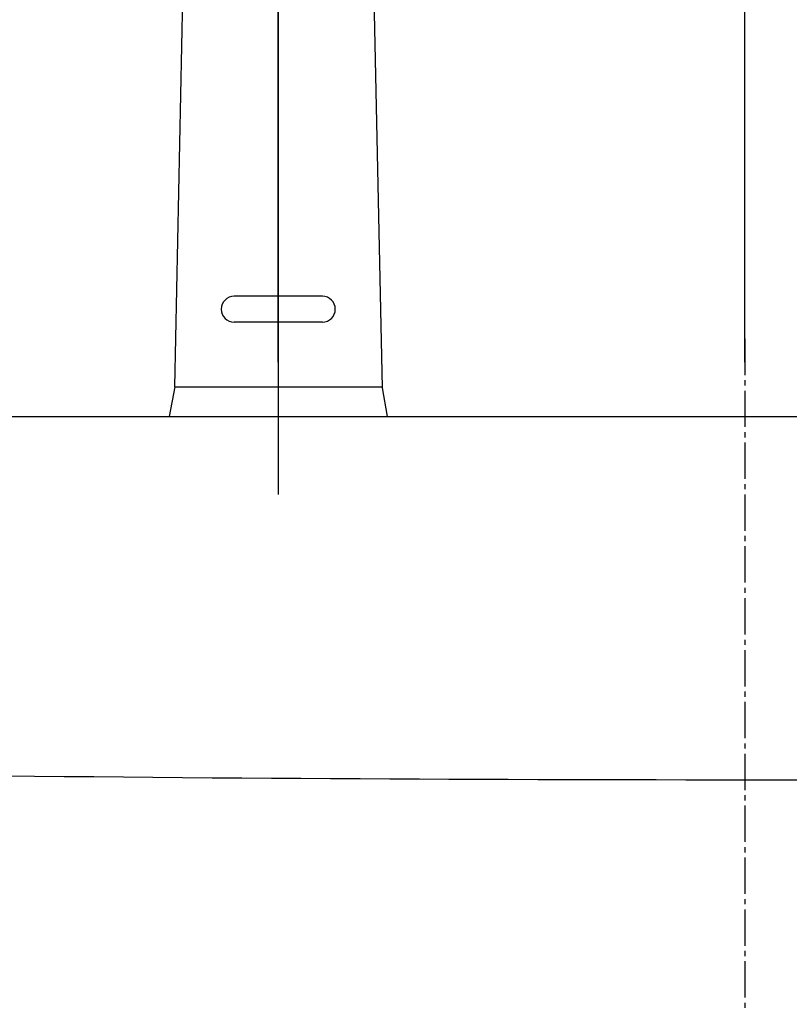
# Model space of a CAD drawing. Extents: x 0 to 3000, y 202 to 4328.
# Drawn here: x 780 to 929, y 1565 to 1755 of the extents above; entities that cross this region are included whole.
import ezdxf
from ezdxf.enums import TextEntityAlignment as Align

# ---------------------------------------------------------------- set-up
doc = ezdxf.new("R2010")
doc.units = 0
doc.header["$MEASUREMENT"] = 0
doc.linetypes.add('EXLTYPE3', pattern=[10, 7, -1, 1, -1])
doc.layers.get('0').update_dxf_attribs({"linetype": 'CONTINUOUS'})
doc.layers.add('化粧台', color=7, linetype='CONTINUOUS')
doc.layers.add('寸法', color=7, linetype='CONTINUOUS')
doc.styles.add('EXCADDIM1', font='monotxt', dxfattribs={"width": 0.84, "bigfont": 'extfont'})
doc.styles.add('EXCADSTD', font='monotxt', dxfattribs={"bigfont": 'extfont'})
doc.styles.get("Standard").update_dxf_attribs({"font": 'monotxt', "bigfont": 'extfont'})
doc.dimstyles.get("Standard").update_dxf_attribs({"dimtxt": 0.18, "dimasz": 0.18, "dimexe": 0.18, "dimexo": 0.0625, "dimgap": 0.09, "dimtad": 0, "dimtih": 1, "dimtoh": 1, "dimdec": 4, "dimzin": 0, "dimtxsty": 'STANDARD', "dimcen": 0.09, "dimazin": 3, "dimtfac": 1, "dimtdec": 4, "dimtmove": 0, "dimatfit": 3, "dimtolj": 1, "dimtzin": 0})

# ---------------------------------------------------------------- blocks, each defined once
blk = doc.blocks.new('*D19')
at = {"layer": '寸法', "color": 3, "linetype": 'CONTINUOUS'}
for p, q in [((830, 1689), (830, 1876.5)), ((920, 1689), (920, 1876.5)), ((830, 1861.5), (785, 1869)), ((785, 1861.5), (965, 1861.5)), ((785, 1854), (830, 1861.5))]:
    blk.add_line(p, q, dxfattribs=at)
for radius in [5.25, 2.62]:
    blk.add_circle((920, 1861.5), radius, dxfattribs=at)
at = {"layer": '寸法', "color": 2, "linetype": 'CONTINUOUS', "style": 'EXCADSTD', "width": 0.84}
blk.add_text('90', height=60, dxfattribs=at).set_placement((875, 1866.75), align=Align.CENTER)
blk = doc.blocks.new('_EX_BCIR')
at = {"color": 0, "linetype": 'CONTINUOUS'}
blk.add_line((0, 0), (-1, 0), dxfattribs=at)
for radius in [0.5, 0.25]:
    blk.add_circle((0, 0), radius, dxfattribs=at)
blk = doc.blocks.new('_EX_NORM')
at = {"color": 0, "linetype": 'CONTINUOUS'}
for q in [(-1, 0.166667), (-1, 0), (-1, -0.166667)]:
    blk.add_line((0, 0), q, dxfattribs=at)
blk = doc.blocks.new('*D20')
at = {"layer": '寸法', "color": 3, "linetype": 'CONTINUOUS'}
for p, q in [((920, 1689), (920, 1876.5)), ((970, 1689), (970, 1876.5)), ((1015, 1869), (970, 1861.5)), ((1055.999997, 1861.5), (875, 1861.5)), ((970, 1861.5), (1015, 1854))]:
    blk.add_line(p, q, dxfattribs=at)
for radius in [5.25, 2.625]:
    blk.add_circle((920, 1861.5), radius, dxfattribs=at)
at = {"layer": '寸法', "color": 2, "linetype": 'CONTINUOUS', "style": 'EXCADSTD', "width": 0.84}
blk.add_text('50', height=60, dxfattribs=at).set_placement((1017.5, 1866.75), align=Align.CENTER)

msp = doc.modelspace()

# ---------------------------------------------------------------- linework, layer by layer
at = {"layer": '化粧台', "color": 6, "linetype": 'CONTINUOUS'}
for p, q in [((830, 1854.269583), (830, 1663.5)), ((812.217185, 1790.791988), (809.980704, 1684.258569)), ((847.782814, 1790.791988), (850.024173, 1684.026254)), ((838.5, 1701.711894), (821.5, 1701.711894)), ((838.5, 1696.711894), (821.5, 1696.711894)), ((810.018299, 1684.258569), (808.971286, 1678.5)), ((809.980704, 1684.258569), (850.019296, 1684.258573)), ((850.024173, 1684.026254), (851.028948, 1678.5))]:
    msp.add_line(p, q, dxfattribs=at)
at = {"layer": '化粧台', "color": 6, "linetype": 'EXLTYPE3'}
msp.add_line((920, 1693.5), (920, 883.5), dxfattribs=at)
at = {"layer": '化粧台', "color": 2, "linetype": 'CONTINUOUS'}
msp.add_line((553, 1678.5), (1287, 1678.5), dxfattribs=at)
at = {"layer": '化粧台', "color": 6, "linetype": 'CONTINUOUS'}
for centre, start, end in [((821.5, 1699.211894), 90, 180), ((838.5, 1699.211894), 0, 90), ((821.5, 1699.211894), 180, 270), ((838.5, 1699.211894), 270, 0)]:
    msp.add_arc(centre, 2.5, start, end, dxfattribs=at)
at = {"layer": '化粧台', "color": 2, "linetype": 'CONTINUOUS'}
msp.add_arc((920, 14950.483014), 13341.983014, 268.431056, 271.568944, dxfattribs=at)

# ---------------------------------------------------------------- dimensions: what is measured, and where the dimension line sits
at = {"layer": '寸法', "color": 3, "linetype": 'CONTINUOUS'}
for p1, picture, middle in [((830, 1678.5), '*D19', (875, 1896.75)), ((970, 1678.5), '*D20', (1017.5, 1896.75))]:
    dim = msp.add_linear_dim(base=(920, 1861.5), p1=p1, p2=(920, 1678.5), dimstyle='STANDARD', override={"dimtxt": 60, "dimasz": 45, "dimexe": 15, "dimexo": 10.5, "dimgap": 5.25, "dimtad": 1, "dimjust": 0, "dimtih": 0, "dimtoh": 0, "dimdec": 0, "dimzin": 0, "dimtxsty": 'EXCADDIM1', "dimblk1": '_EX_NORM', "dimblk2": '_EX_BCIR', "dimsah": 1, "dimse1": 0, "dimse2": 0, "dimclrd": 3, "dimclre": 3, "dimclrt": 2, "dimtmove": 2}, dxfattribs=at)
    dim.commit()
    dim.dimension.update_dxf_attribs({"geometry": picture, "text_midpoint": middle, "dimtype": 160})

doc.saveas('drawing.dxf')
